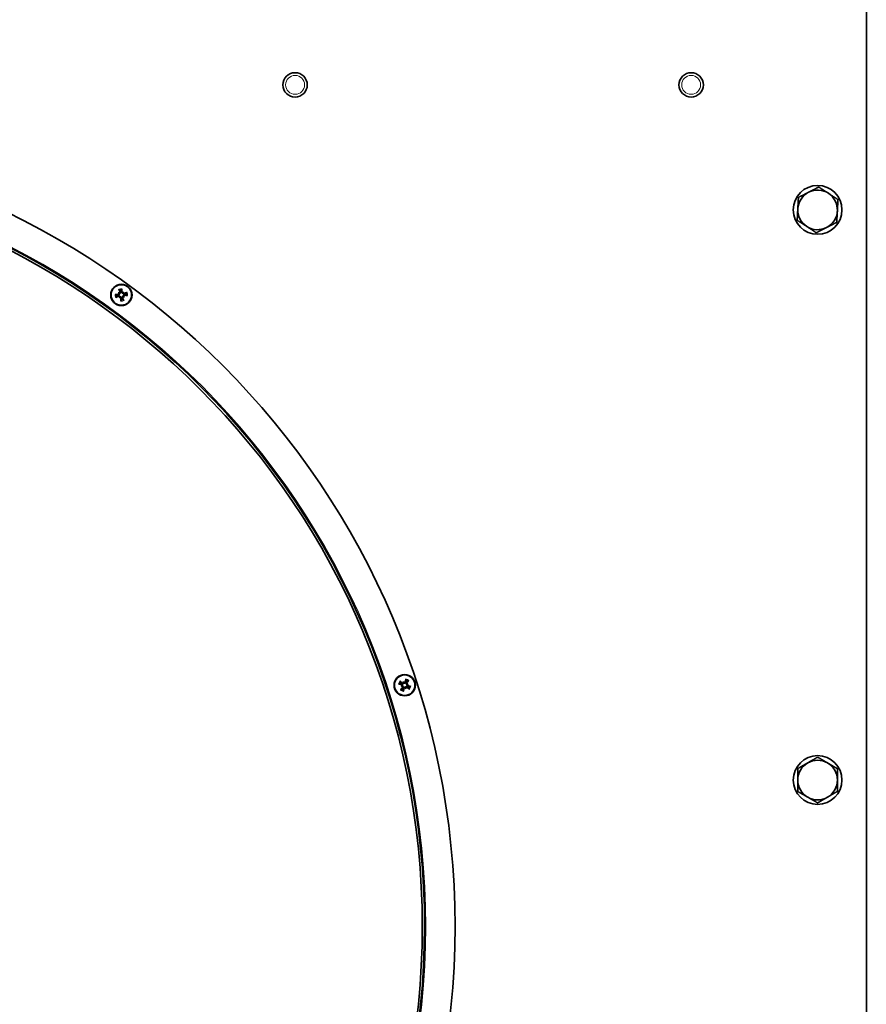
# Model space of a CAD drawing. Units: millimetres. Extents: x 66 to 6796, y -752 to 4279.
# Drawn here: x 2751 to 3029, y 3310 to 3633 of the extents above; entities that cross this region are included whole.
import ezdxf

# ---------------------------------------------------------------- set-up
doc = ezdxf.new("R2010")
doc.units = ezdxf.units.MM
doc.layers.add('Widoczne (ISO)', color=1, linetype='Continuous', lineweight=35)
doc.layers.add('Widoczne wąskie (ISO)', color=3, linetype='Continuous', lineweight=9)

msp = doc.modelspace()

# ---------------------------------------------------------------- linework, layer by layer
at = {"layer": 'Widoczne (ISO)'}
for p, q in [((3029.21, 2988.12), (3029.21, 3929.91)), ((2783.67, 3543.71), (2783.92, 3543.52)), ((2783.92, 3543.52), (2784.08, 3543.41)), ((2785.22, 3543.74), (2785.11, 3543.58)), ((2785.4, 3543.99), (2785.22, 3543.74)), ((2783.95, 3541.97), (2784.14, 3542.23)), ((2784.14, 3542.23), (2784.25, 3542.39)), ((2785.43, 3542.44), (2785.27, 3542.56)), ((2785.69, 3542.26), (2785.43, 3542.44)), ((2876.5, 3414.59), (2876.79, 3414.69)), ((2876.79, 3414.69), (2876.98, 3414.75)), ((2877.28, 3416.16), (2877.38, 3415.87)), ((2877.38, 3415.87), (2877.45, 3415.68)), ((2877.97, 3414.1), (2877.91, 3414.29)), ((2878.07, 3413.8), (2877.97, 3414.1)), ((2878.56, 3415.28), (2878.37, 3415.21)), ((2878.86, 3415.37), (2878.56, 3415.28))]:
    msp.add_line(p, q, dxfattribs=at)
for centre, radius in [((2841.71, 3611.87), 4), ((2971.71, 3611.87), 4), ((3013.21, 3570.87), 8), ((2784.68, 3542.98), 3.5), ((2784.68, 3542.98), 3.36), ((2877.68, 3414.98), 3.5), ((2877.68, 3414.98), 3.36), ((3013.21, 3383.87), 8)]:
    msp.add_circle(centre, radius, dxfattribs=at)
for centre, radius, start, end in [((2634.21, 3335.87), 260, 270, 269.99), ((2634.21, 3335.87), 250, 270, 269.99), ((2634.21, 3335.87), 249.25, 270, 269.99), ((3013.21, 3570.87), 6.5, 116.9071, 176.9071), ((3013.21, 3570.87), 6.5, 56.9071, 116.9071), ((3013.21, 3570.87), 6.5, 356.9071, 56.9071), ((3013.21, 3570.87), 6.5, 176.9071, 236.9071), ((3013.21, 3570.87), 6.5, 296.9071, 356.9071), ((3013.21, 3570.87), 6.5, 236.9071, 296.9071), ((2784.68, 3542.98), 1.43, 177.4374, 201.2385), ((2784.68, 3542.98), 1.43, 87.4374, 111.2385), ((2784.68, 3542.98), 1.43, 357.4374, 21.2385), ((2784.68, 3542.98), 1.43, 267.4374, 291.2385), ((2877.68, 3414.98), 1.43, 141.4374, 165.2385), ((2877.68, 3414.98), 1.43, 231.4374, 255.2385), ((2877.68, 3414.98), 1.43, 51.4374, 75.2385), ((2877.68, 3414.98), 1.43, 321.4374, 345.2385), ((3013.21, 3383.87), 6.5, 120, 180), ((3013.21, 3383.87), 6.5, 60, 120), ((3013.21, 3383.87), 6.5, 0, 60), ((3013.21, 3383.87), 6.5, 180, 240), ((3013.21, 3383.87), 6.5, 300, 0), ((3013.21, 3383.87), 6.5, 240, 300)]:
    msp.add_arc(centre, radius, start, end, dxfattribs=at)
for centre, major_axis, ratio, start_param, end_param in [((2784.65, 3542.55), (-5.97, 0.33), 0.087156, 4.879679, 5.057873), ((2786.3, 3544.82), (-3.97, 3.5), 0.5, 1.33465, 1.416318), ((2783.46, 3540.86), (4.59, -2.64), 0.5, 1.725274, 1.806942), ((2785.08, 3543.15), (2.22, -5.55), 0.087156, 4.366905, 4.545099), ((2783.98, 3543.75), (-0.117, -0.203), 0.988452, 0.28999, 0.869965), ((2783.73, 3543.4), (-0.155, -0.175), 0.988452, 2.271628, 2.851603), ((2784.24, 3543.01), (0.33, 5.97), 0.087156, 4.879679, 5.057873), ((2786.52, 3541.36), (3.5, 3.97), 0.5, 1.33465, 1.416318), ((2785.1, 3543.94), (-0.175, 0.155), 0.988452, 2.271628, 2.851603), ((2785.45, 3543.68), (-0.203, 0.117), 0.988452, 0.28999, 0.869965), ((2782.56, 3544.21), (-2.64, -4.59), 0.5, 1.725274, 1.806942), ((2784.84, 3542.58), (-5.55, -2.22), 0.087156, 4.366905, 4.545099), ((2784.7, 3543.42), (5.97, -0.33), 0.087156, 4.879679, 5.057873), ((2784.52, 3543.39), (5.55, 2.22), 0.087156, 4.366905, 4.545099), ((2786.8, 3541.76), (2.64, 4.59), 0.5, 1.725274, 1.806942), ((2782.84, 3544.6), (-3.5, -3.97), 0.5, 1.33465, 1.416318), ((2783.91, 3542.28), (0.203, -0.117), 0.988452, 0.28999, 0.869965), ((2784.26, 3542.03), (0.175, -0.155), 0.988452, 2.271628, 2.851603), ((2785.11, 3542.96), (-0.33, -5.97), 0.087156, 4.879679, 5.057873), ((2784.27, 3542.82), (-2.22, 5.55), 0.087156, 4.366905, 4.545099), ((2785.38, 3542.21), (0.117, 0.203), 0.988452, 0.28999, 0.869965), ((2785.9, 3545.1), (-4.59, 2.64), 0.5, 1.725274, 1.806942), ((2785.63, 3542.57), (0.155, 0.175), 0.988452, 2.271628, 2.851603), ((2783.06, 3541.15), (3.97, -3.5), 0.5, 1.33465, 1.416318), ((2878.1, 3414.88), (-1.47, -5.8), 0.087156, 4.366905, 4.545099), ((2877.78, 3415.41), (5.8, -1.47), 0.087156, 4.366905, 4.545099), ((2877.4, 3414.64), (-4.64, 3.78), 0.087156, 4.879679, 5.057873), ((2878.01, 3414.71), (-3.78, -4.64), 0.087156, 4.879679, 5.057873), ((2878.67, 3412.75), (4.83, 2.16), 0.5, 1.725274, 1.806942), ((2877.14, 3417.37), (-5.16, -1.16), 0.5, 1.33465, 1.416318), ((2876.64, 3414.87), (0.095, -0.214), 0.988452, 0.28999, 0.869965), ((2876.78, 3414.46), (0.051, -0.228), 0.988452, 2.271628, 2.851603), ((2877.25, 3415.09), (1.47, 5.8), 0.087156, 4.366905, 4.545099), ((2880.07, 3415.52), (-1.16, 5.16), 0.5, 1.33465, 1.416318), ((2875.44, 3413.98), (2.16, -4.83), 0.5, 1.725274, 1.806942), ((2877.15, 3415.88), (-0.228, -0.051), 0.988452, 2.271628, 2.851603), ((2877.56, 3416.02), (-0.214, -0.095), 0.988452, 0.28999, 0.869965), ((2877.79, 3413.95), (0.214, 0.095), 0.988452, 0.28999, 0.869965), ((2879.91, 3415.98), (-2.16, 4.83), 0.5, 1.725274, 1.806942), ((2878.2, 3414.09), (0.228, 0.051), 0.988452, 2.271628, 2.851603), ((2875.29, 3414.45), (1.16, -5.16), 0.5, 1.33465, 1.416318), ((2877.34, 3415.26), (3.78, 4.64), 0.087156, 4.879679, 5.057873), ((2877.95, 3415.32), (4.64, -3.78), 0.087156, 4.879679, 5.057873), ((2878.21, 3412.59), (5.16, 1.16), 0.5, 1.33465, 1.416318), ((2878.57, 3415.51), (-0.051, 0.228), 0.988452, 2.271628, 2.851603), ((2876.68, 3417.22), (-4.83, -2.16), 0.5, 1.725274, 1.806942), ((2878.71, 3415.1), (-0.095, 0.214), 0.988452, 0.28999, 0.869965), ((2877.57, 3414.56), (-5.8, 1.47), 0.087156, 4.366905, 4.545099)]:
    msp.add_ellipse(centre, major_axis=major_axis, ratio=ratio, start_param=start_param, end_param=end_param, dxfattribs=at)
for points, weights in [([(3010.26, 3576.67), (3011.82, 3577.46), (3013.61, 3578.37)], [1, 1.0379548493, 1]), ([(3013.61, 3578.37), (3015.3, 3577.27), (3016.75, 3576.32)], [1, 1.0379548493, 1]), ([(3006.72, 3571.23), (3006.81, 3572.96), (3006.92, 3574.97)], [1, 1.0379548493, 1]), ([(3006.92, 3574.97), (3008.71, 3575.88), (3010.26, 3576.67)], [1, 1.0379548493, 1]), ([(3016.75, 3576.32), (3018.21, 3575.37), (3019.9, 3574.27)], [1, 1.0379548493, 1]), ([(3019.9, 3574.27), (3019.79, 3572.26), (3019.7, 3570.52)], [1, 1.0379548493, 1]), ([(3006.51, 3567.48), (3006.62, 3569.49), (3006.72, 3571.23)], [1, 1.0379548493, 1]), ([(3019.7, 3570.52), (3019.6, 3568.78), (3019.49, 3566.78)], [1, 1.0379548493, 1]), ([(3009.66, 3565.43), (3008.2, 3566.38), (3006.51, 3567.48)], [1, 1.0379548493, 1]), ([(3012.8, 3563.38), (3011.12, 3564.48), (3009.66, 3565.43)], [1, 1.0379548493, 1]), ([(3019.49, 3566.78), (3017.7, 3565.87), (3016.15, 3565.08)], [1, 1.0379548493, 1]), ([(3016.15, 3565.08), (3014.59, 3564.29), (3012.8, 3563.38)], [1, 1.0379548493, 1]), ([(2783.25, 3543.05), (2783.1, 3543.08), (2782.91, 3543.13)], [1, 1.00667829261, 1.00229522928]), ([(2783.68, 3543), (2783.5, 3543.02), (2783.25, 3543.05)], [1.402294218, 1.20364374886, 1]), ([(2783.34, 3542.46), (2783.58, 3542.57), (2783.74, 3542.64)], [1, 1.20364374886, 1.402294218]), ([(2783.98, 3544.61), (2784.08, 3544.45), (2784.16, 3544.32)], [1.00229522928, 1.0066782926, 1]), ([(2784.16, 3544.32), (2784.27, 3544.08), (2784.34, 3543.92)], [1, 1.20364374886, 1.402294218]), ([(2784.7, 3543.98), (2784.72, 3544.16), (2784.74, 3544.41)], [1.402294218, 1.20364374886, 1]), ([(2784.74, 3544.41), (2784.78, 3544.56), (2784.82, 3544.75)], [1, 1.00667829261, 1.00229522928]), ([(2786.01, 3543.5), (2785.78, 3543.4), (2785.62, 3543.32)], [1, 1.20364374886, 1.402294218]), ([(2785.68, 3542.96), (2785.85, 3542.94), (2786.11, 3542.92)], [1.402294218, 1.20364374886, 1]), ([(2786.31, 3543.68), (2786.15, 3543.58), (2786.01, 3543.5)], [1.00229522928, 1.00667829261, 1]), ([(2786.11, 3542.92), (2786.26, 3542.88), (2786.45, 3542.84)], [1, 1.00667829261, 1.00229522928]), ([(2783.05, 3542.28), (2783.21, 3542.38), (2783.34, 3542.46)], [1.00229522928, 1.00667829261, 1]), ([(2784.61, 3541.55), (2784.58, 3541.4), (2784.54, 3541.22)], [1, 1.00667829261, 1.00229522928]), ([(2784.66, 3541.99), (2784.64, 3541.81), (2784.61, 3541.55)], [1.402294218, 1.20364374886, 1]), ([(2785.2, 3541.65), (2785.09, 3541.88), (2785.02, 3542.04)], [1, 1.20364374886, 1.402294218]), ([(2785.38, 3541.35), (2785.28, 3541.52), (2785.2, 3541.65)], [1.00229522928, 1.00667829261, 1]), ([(2878.07, 3416.71), (2878.05, 3416.52), (2878.04, 3416.37)], [1.00229522928, 1.0066782926, 1]), ([(2875.95, 3415.37), (2876.14, 3415.36), (2876.29, 3415.35)], [1.00229522928, 1.00667829261, 1]), ([(2876.29, 3415.35), (2876.54, 3415.3), (2876.72, 3415.26)], [1, 1.20364374886, 1.402294218]), ([(2876.56, 3415.88), (2876.45, 3415.99), (2876.33, 3416.14)], [1, 1.00667829261, 1.00229522928]), ([(2876.78, 3413.86), (2876.67, 3413.76), (2876.52, 3413.64)], [1, 1.00667829261, 1.00229522928]), ([(2876.88, 3415.58), (2876.75, 3415.7), (2876.56, 3415.88)], [1.402294218, 1.20364374886, 1]), ([(2877.07, 3414.19), (2876.95, 3414.05), (2876.78, 3413.86)], [1.402294218, 1.20364374886, 1]), ([(2877.29, 3413.25), (2877.3, 3413.44), (2877.31, 3413.6)], [1.00229522928, 1.00667829261, 1]), ([(2877.31, 3413.6), (2877.36, 3413.85), (2877.4, 3414.03)], [1, 1.20364374886, 1.402294218]), ([(2878.04, 3416.37), (2877.99, 3416.12), (2877.95, 3415.94)], [1, 1.20364374886, 1.402294218]), ([(2878.28, 3415.78), (2878.4, 3415.91), (2878.57, 3416.1)], [1.402294218, 1.20364374886, 1]), ([(2878.47, 3414.38), (2878.6, 3414.26), (2878.8, 3414.09)], [1.402294218, 1.20364374886, 1]), ([(2878.57, 3416.1), (2878.69, 3416.2), (2878.83, 3416.33)], [1, 1.00667829261, 1.00229522928]), ([(2879.06, 3414.62), (2878.81, 3414.67), (2878.63, 3414.71)], [1, 1.20364374886, 1.402294218]), ([(2878.8, 3414.09), (2878.9, 3413.97), (2879.02, 3413.83)], [1, 1.00667829261, 1.00229522928]), ([(2879.41, 3414.59), (2879.22, 3414.61), (2879.06, 3414.62)], [1.00229522928, 1.00667829261, 1]), ([(3009.96, 3389.5), (3011.46, 3390.37), (3013.21, 3391.38)], [1, 1.0379548493, 1]), ([(3013.21, 3391.38), (3014.95, 3390.37), (3016.46, 3389.5)], [1, 1.0379548493, 1]), ([(3006.71, 3387.63), (3008.45, 3388.63), (3009.96, 3389.5)], [1, 1.0379548493, 1]), ([(3006.71, 3383.87), (3006.71, 3385.62), (3006.71, 3387.63)], [1, 1.0379548493, 1]), ([(3016.46, 3389.5), (3017.96, 3388.63), (3019.71, 3387.63)], [1, 1.0379548493, 1]), ([(3019.71, 3387.63), (3019.71, 3385.62), (3019.71, 3383.87)], [1, 1.0379548493, 1]), ([(3006.71, 3380.12), (3006.71, 3382.13), (3006.71, 3383.87)], [1, 1.0379548493, 1]), ([(3019.71, 3383.87), (3019.71, 3382.13), (3019.71, 3380.12)], [1, 1.0379548493, 1]), ([(3009.96, 3378.25), (3008.45, 3379.12), (3006.71, 3380.12)], [1, 1.0379548493, 1]), ([(3013.21, 3376.37), (3011.46, 3377.37), (3009.96, 3378.25)], [1, 1.0379548493, 1]), ([(3016.46, 3378.25), (3014.95, 3377.37), (3013.21, 3376.37)], [1, 1.0379548493, 1]), ([(3019.71, 3380.12), (3017.96, 3379.12), (3016.46, 3378.25)], [1, 1.0379548493, 1])]:
    msp.add_rational_spline(points, weights, degree=2, dxfattribs=at)
for points, knots in [([(2782.66, 3543.15), (2782.68, 3543.15), (2782.71, 3543.15), (2782.75, 3543.14), (2782.78, 3543.14), (2782.83, 3543.14), (2782.86, 3543.13), (2782.89, 3543.13), (2782.9, 3543.13), (2782.91, 3543.13)], [0.02392711, 0.02392711, 0.02392711, 0.02392711, 0.03059077, 0.03059077, 0.03821052, 0.03821052, 0.04583419, 0.04583419, 0.0520878, 0.0520878, 0.0520878, 0.0520878]), ([(2784.08, 3543.41), (2784.09, 3543.39), (2784.09, 3543.36), (2784.08, 3543.3), (2784.07, 3543.26), (2784.05, 3543.2), (2784.03, 3543.16), (2783.98, 3543.11), (2783.96, 3543.08), (2783.9, 3543.04), (2783.86, 3543.03), (2783.79, 3543), (2783.75, 3543), (2783.71, 3543), (2783.7, 3543), (2783.69, 3543), (2783.68, 3543)], [-0.06313693, -0.06313693, -0.06313693, -0.06313693, -0.05584003, -0.05584003, -0.04536268, -0.04536268, -0.03488534, -0.03488534, -0.02440799, -0.02440799, -0.01220399, -0.01220399, 0, 0, 0, 0.00346334, 0.00346334, 0.00346334, 0.00346334]), ([(2783.96, 3543.4), (2783.96, 3543.37), (2783.96, 3543.34), (2783.94, 3543.28), (2783.93, 3543.25), (2783.89, 3543.2), (2783.87, 3543.17), (2783.81, 3543.14), (2783.78, 3543.12), (2783.73, 3543.12), (2783.71, 3543.11), (2783.69, 3543.12)], [0.02149135, 0.02149135, 0.02149135, 0.02149135, 0.02932414, 0.02932414, 0.03895928, 0.03895928, 0.0486983, 0.0486983, 0.05843731, 0.05843731, 0.06398133, 0.06398133, 0.06398133, 0.06398133]), ([(2783.74, 3542.64), (2783.75, 3542.65), (2783.76, 3542.65), (2783.8, 3542.67), (2783.84, 3542.68), (2783.92, 3542.68), (2783.96, 3542.67), (2784.03, 3542.66), (2784.06, 3542.64), (2784.12, 3542.6), (2784.15, 3542.58), (2784.2, 3542.52), (2784.22, 3542.49), (2784.24, 3542.44), (2784.25, 3542.41), (2784.25, 3542.39)], [0.14353416, 0.14353416, 0.14353416, 0.14353416, 0.1469975, 0.1469975, 0.1592015, 0.1592015, 0.17140549, 0.17140549, 0.18188284, 0.18188284, 0.19236018, 0.19236018, 0.20283753, 0.20283753, 0.21013444, 0.21013444, 0.21013444, 0.21013444]), ([(2783.98, 3544.61), (2783.97, 3544.62), (2783.97, 3544.63), (2783.95, 3544.66), (2783.94, 3544.68), (2783.92, 3544.73), (2783.91, 3544.76), (2783.89, 3544.8), (2783.88, 3544.82), (2783.88, 3544.84)], [0.07018841, 0.07018841, 0.07018841, 0.07018841, 0.07644202, 0.07644202, 0.08406568, 0.08406568, 0.09168544, 0.09168544, 0.0983491, 0.0983491, 0.0983491, 0.0983491]), ([(2784.24, 3543.88), (2784.25, 3543.85), (2784.25, 3543.81), (2784.25, 3543.75), (2784.24, 3543.71), (2784.22, 3543.65), (2784.2, 3543.62), (2784.15, 3543.58), (2784.12, 3543.56), (2784.08, 3543.54), (2784.07, 3543.54), (2784.06, 3543.53)], [0, 0, 0, 0, 0.00982023, 0.00982023, 0.01964046, 0.01964046, 0.02927569, 0.02927569, 0.03891093, 0.03891093, 0.04255, 0.04255, 0.04255, 0.04255]), ([(2784.34, 3543.92), (2784.35, 3543.91), (2784.35, 3543.9), (2784.36, 3543.86), (2784.37, 3543.82), (2784.38, 3543.74), (2784.37, 3543.7), (2784.35, 3543.63), (2784.34, 3543.6), (2784.3, 3543.54), (2784.27, 3543.51), (2784.22, 3543.47), (2784.19, 3543.45), (2784.13, 3543.42), (2784.11, 3543.41), (2784.08, 3543.41)], [0.14353416, 0.14353416, 0.14353416, 0.14353416, 0.1469975, 0.1469975, 0.1592015, 0.1592015, 0.17140549, 0.17140549, 0.18188284, 0.18188284, 0.19236018, 0.19236018, 0.20283753, 0.20283753, 0.21013444, 0.21013444, 0.21013444, 0.21013444]), ([(2785.11, 3543.58), (2785.08, 3543.57), (2785.06, 3543.57), (2784.99, 3543.58), (2784.96, 3543.59), (2784.89, 3543.61), (2784.86, 3543.63), (2784.8, 3543.68), (2784.78, 3543.7), (2784.74, 3543.76), (2784.72, 3543.8), (2784.7, 3543.87), (2784.7, 3543.91), (2784.7, 3543.95), (2784.7, 3543.96), (2784.7, 3543.97), (2784.7, 3543.98)], [-0.06313693, -0.06313693, -0.06313693, -0.06313693, -0.05584003, -0.05584003, -0.04536268, -0.04536268, -0.03488534, -0.03488534, -0.02440799, -0.02440799, -0.01220399, -0.01220399, 0, 0, 0, 0.00346334, 0.00346334, 0.00346334, 0.00346334]), ([(2785.09, 3543.7), (2785.07, 3543.7), (2785.04, 3543.7), (2784.98, 3543.72), (2784.95, 3543.73), (2784.89, 3543.77), (2784.87, 3543.8), (2784.83, 3543.85), (2784.82, 3543.89), (2784.81, 3543.94), (2784.81, 3543.95), (2784.81, 3543.97)], [0.02149135, 0.02149135, 0.02149135, 0.02149135, 0.02932414, 0.02932414, 0.03895928, 0.03895928, 0.0486983, 0.0486983, 0.05843731, 0.05843731, 0.06398133, 0.06398133, 0.06398133, 0.06398133]), ([(2784.84, 3545), (2784.84, 3544.98), (2784.84, 3544.96), (2784.84, 3544.91), (2784.84, 3544.88), (2784.83, 3544.83), (2784.83, 3544.81), (2784.83, 3544.77), (2784.82, 3544.76), (2784.82, 3544.75)], [0.02392711, 0.02392711, 0.02392711, 0.02392711, 0.03059077, 0.03059077, 0.03821052, 0.03821052, 0.04583419, 0.04583419, 0.0520878, 0.0520878, 0.0520878, 0.0520878]), ([(2785.62, 3543.32), (2785.61, 3543.32), (2785.6, 3543.31), (2785.55, 3543.3), (2785.52, 3543.29), (2785.44, 3543.29), (2785.4, 3543.29), (2785.33, 3543.31), (2785.3, 3543.32), (2785.24, 3543.36), (2785.21, 3543.39), (2785.16, 3543.44), (2785.14, 3543.47), (2785.12, 3543.53), (2785.11, 3543.55), (2785.11, 3543.58)], [0.14353416, 0.14353416, 0.14353416, 0.14353416, 0.1469975, 0.1469975, 0.1592015, 0.1592015, 0.17140549, 0.17140549, 0.18188284, 0.18188284, 0.19236018, 0.19236018, 0.20283753, 0.20283753, 0.21013444, 0.21013444, 0.21013444, 0.21013444]), ([(2785.57, 3543.43), (2785.54, 3543.41), (2785.51, 3543.41), (2785.44, 3543.41), (2785.41, 3543.42), (2785.35, 3543.44), (2785.32, 3543.46), (2785.27, 3543.51), (2785.25, 3543.54), (2785.24, 3543.58), (2785.23, 3543.59), (2785.23, 3543.61)], [0, 0, 0, 0, 0.00982023, 0.00982023, 0.01964046, 0.01964046, 0.02927569, 0.02927569, 0.03891093, 0.03891093, 0.04255048, 0.04255048, 0.04255048, 0.04255048]), ([(2785.27, 3542.56), (2785.27, 3542.58), (2785.27, 3542.61), (2785.27, 3542.67), (2785.28, 3542.7), (2785.31, 3542.77), (2785.33, 3542.8), (2785.37, 3542.86), (2785.4, 3542.88), (2785.46, 3542.92), (2785.49, 3542.94), (2785.57, 3542.96), (2785.61, 3542.97), (2785.64, 3542.96), (2785.65, 3542.96), (2785.67, 3542.96), (2785.68, 3542.96)], [-0.06313693, -0.06313693, -0.06313693, -0.06313693, -0.05584003, -0.05584003, -0.04536268, -0.04536268, -0.03488534, -0.03488534, -0.02440799, -0.02440799, -0.01220399, -0.01220399, 0, 0, 0, 0.00346334, 0.00346334, 0.00346334, 0.00346334]), ([(2785.4, 3542.57), (2785.4, 3542.6), (2785.4, 3542.62), (2785.41, 3542.68), (2785.43, 3542.72), (2785.47, 3542.77), (2785.49, 3542.79), (2785.55, 3542.83), (2785.58, 3542.84), (2785.63, 3542.85), (2785.65, 3542.85), (2785.67, 3542.85)], [0.02149135, 0.02149135, 0.02149135, 0.02149135, 0.02932414, 0.02932414, 0.03895928, 0.03895928, 0.0486983, 0.0486983, 0.05843731, 0.05843731, 0.06398133, 0.06398133, 0.06398133, 0.06398133]), ([(2786.31, 3543.68), (2786.32, 3543.69), (2786.33, 3543.7), (2786.36, 3543.71), (2786.38, 3543.72), (2786.42, 3543.74), (2786.45, 3543.75), (2786.5, 3543.77), (2786.52, 3543.78), (2786.54, 3543.79)], [0.07018841, 0.07018841, 0.07018841, 0.07018841, 0.07644202, 0.07644202, 0.08406568, 0.08406568, 0.09168544, 0.09168544, 0.0983491, 0.0983491, 0.0983491, 0.0983491]), ([(2786.7, 3542.82), (2786.68, 3542.82), (2786.65, 3542.82), (2786.6, 3542.82), (2786.57, 3542.82), (2786.53, 3542.83), (2786.5, 3542.83), (2786.47, 3542.84), (2786.46, 3542.84), (2786.45, 3542.84)], [0.02392711, 0.02392711, 0.02392711, 0.02392711, 0.03059077, 0.03059077, 0.03821052, 0.03821052, 0.04583419, 0.04583419, 0.0520878, 0.0520878, 0.0520878, 0.0520878]), ([(2783.05, 3542.28), (2783.04, 3542.28), (2783.03, 3542.27), (2783, 3542.26), (2782.98, 3542.24), (2782.93, 3542.23), (2782.91, 3542.21), (2782.86, 3542.2), (2782.84, 3542.19), (2782.82, 3542.18)], [0.07018841, 0.07018841, 0.07018841, 0.07018841, 0.07644202, 0.07644202, 0.08406568, 0.08406568, 0.09168544, 0.09168544, 0.0983491, 0.0983491, 0.0983491, 0.0983491]), ([(2783.78, 3542.54), (2783.81, 3542.55), (2783.85, 3542.56), (2783.92, 3542.56), (2783.95, 3542.55), (2784.01, 3542.52), (2784.04, 3542.5), (2784.09, 3542.45), (2784.1, 3542.43), (2784.12, 3542.38), (2784.13, 3542.37), (2784.13, 3542.36)], [0, 0, 0, 0, 0.00982023, 0.00982023, 0.01964046, 0.01964046, 0.02927569, 0.02927569, 0.03891093, 0.03891093, 0.04255048, 0.04255048, 0.04255048, 0.04255048]), ([(2784.25, 3542.39), (2784.28, 3542.39), (2784.3, 3542.39), (2784.36, 3542.39), (2784.4, 3542.38), (2784.46, 3542.35), (2784.5, 3542.33), (2784.55, 3542.29), (2784.58, 3542.26), (2784.62, 3542.2), (2784.63, 3542.17), (2784.66, 3542.09), (2784.66, 3542.05), (2784.66, 3542.02), (2784.66, 3542.01), (2784.66, 3542), (2784.66, 3541.99)], [-0.06313693, -0.06313693, -0.06313693, -0.06313693, -0.05584003, -0.05584003, -0.04536268, -0.04536268, -0.03488534, -0.03488534, -0.02440799, -0.02440799, -0.01220399, -0.01220399, 0, 0, 0, 0.00346334, 0.00346334, 0.00346334, 0.00346334]), ([(2784.26, 3542.26), (2784.29, 3542.26), (2784.32, 3542.26), (2784.38, 3542.25), (2784.41, 3542.23), (2784.46, 3542.2), (2784.49, 3542.17), (2784.52, 3542.11), (2784.54, 3542.08), (2784.55, 3542.03), (2784.55, 3542.01), (2784.55, 3541.99)], [0.02149135, 0.02149135, 0.02149135, 0.02149135, 0.02932414, 0.02932414, 0.03895928, 0.03895928, 0.04866173, 0.04866173, 0.05836417, 0.05836417, 0.06397861, 0.06397861, 0.06397861, 0.06397861]), ([(2784.51, 3540.96), (2784.51, 3540.98), (2784.51, 3541.01), (2784.52, 3541.06), (2784.52, 3541.09), (2784.52, 3541.13), (2784.53, 3541.16), (2784.53, 3541.19), (2784.53, 3541.21), (2784.54, 3541.22)], [0.02392711, 0.02392711, 0.02392711, 0.02392711, 0.03059077, 0.03059077, 0.03821052, 0.03821052, 0.04583419, 0.04583419, 0.0520878, 0.0520878, 0.0520878, 0.0520878]), ([(2785.02, 3542.04), (2785.01, 3542.05), (2785.01, 3542.06), (2784.99, 3542.11), (2784.98, 3542.15), (2784.98, 3542.22), (2784.99, 3542.26), (2785.01, 3542.33), (2785.02, 3542.36), (2785.06, 3542.43), (2785.08, 3542.45), (2785.14, 3542.5), (2785.17, 3542.52), (2785.23, 3542.54), (2785.25, 3542.55), (2785.27, 3542.56)], [0.14353416, 0.14353416, 0.14353416, 0.14353416, 0.1469975, 0.1469975, 0.1592015, 0.1592015, 0.17140549, 0.17140549, 0.18188284, 0.18188284, 0.19236018, 0.19236018, 0.20283753, 0.20283753, 0.21013444, 0.21013444, 0.21013444, 0.21013444]), ([(2785.12, 3542.09), (2785.11, 3542.12), (2785.1, 3542.15), (2785.1, 3542.22), (2785.11, 3542.25), (2785.14, 3542.31), (2785.16, 3542.34), (2785.21, 3542.39), (2785.24, 3542.41), (2785.28, 3542.43), (2785.29, 3542.43), (2785.3, 3542.43)], [0, 0, 0, 0, 0.00982023, 0.00982023, 0.01964046, 0.01964046, 0.02927569, 0.02927569, 0.03891093, 0.03891093, 0.04255, 0.04255, 0.04255, 0.04255]), ([(2785.38, 3541.35), (2785.38, 3541.35), (2785.39, 3541.33), (2785.41, 3541.3), (2785.42, 3541.28), (2785.44, 3541.24), (2785.45, 3541.21), (2785.47, 3541.17), (2785.47, 3541.14), (2785.48, 3541.12)], [0.07018841, 0.07018841, 0.07018841, 0.07018841, 0.07644202, 0.07644202, 0.08406568, 0.08406568, 0.09168544, 0.09168544, 0.0983491, 0.0983491, 0.0983491, 0.0983491]), ([(2878.07, 3416.71), (2878.07, 3416.72), (2878.07, 3416.74), (2878.07, 3416.77), (2878.08, 3416.79), (2878.09, 3416.84), (2878.1, 3416.87), (2878.11, 3416.92), (2878.11, 3416.94), (2878.12, 3416.96)], [0.07018841, 0.07018841, 0.07018841, 0.07018841, 0.07644202, 0.07644202, 0.08406568, 0.08406568, 0.09168544, 0.09168544, 0.0983491, 0.0983491, 0.0983491, 0.0983491]), ([(2875.95, 3415.37), (2875.94, 3415.37), (2875.92, 3415.38), (2875.89, 3415.38), (2875.87, 3415.39), (2875.82, 3415.4), (2875.79, 3415.4), (2875.74, 3415.41), (2875.72, 3415.42), (2875.7, 3415.43)], [0.07018841, 0.07018841, 0.07018841, 0.07018841, 0.07644202, 0.07644202, 0.08406568, 0.08406568, 0.09168544, 0.09168544, 0.0983491, 0.0983491, 0.0983491, 0.0983491]), ([(2876.14, 3416.3), (2876.16, 3416.29), (2876.18, 3416.28), (2876.21, 3416.25), (2876.24, 3416.23), (2876.27, 3416.19), (2876.29, 3416.18), (2876.31, 3416.15), (2876.32, 3416.14), (2876.33, 3416.14)], [0.02392711, 0.02392711, 0.02392711, 0.02392711, 0.03059077, 0.03059077, 0.03821052, 0.03821052, 0.04583419, 0.04583419, 0.0520878, 0.0520878, 0.0520878, 0.0520878]), ([(2876.35, 3413.45), (2876.37, 3413.46), (2876.38, 3413.48), (2876.41, 3413.52), (2876.43, 3413.54), (2876.46, 3413.58), (2876.48, 3413.6), (2876.5, 3413.62), (2876.51, 3413.63), (2876.52, 3413.64)], [0.02392711, 0.02392711, 0.02392711, 0.02392711, 0.03059077, 0.03059077, 0.03821052, 0.03821052, 0.04583419, 0.04583419, 0.0520878, 0.0520878, 0.0520878, 0.0520878]), ([(2876.69, 3415.15), (2876.72, 3415.14), (2876.75, 3415.13), (2876.81, 3415.09), (2876.83, 3415.06), (2876.86, 3415), (2876.88, 3414.97), (2876.89, 3414.9), (2876.88, 3414.87), (2876.87, 3414.83), (2876.87, 3414.81), (2876.87, 3414.8)], [0, 0, 0, 0, 0.00982023, 0.00982023, 0.01964046, 0.01964046, 0.02927569, 0.02927569, 0.03891093, 0.03891093, 0.04255048, 0.04255048, 0.04255048, 0.04255048]), ([(2876.72, 3415.26), (2876.73, 3415.26), (2876.74, 3415.26), (2876.78, 3415.24), (2876.82, 3415.23), (2876.88, 3415.18), (2876.91, 3415.16), (2876.96, 3415.1), (2876.98, 3415.07), (2877, 3415), (2877.01, 3414.97), (2877.02, 3414.9), (2877.01, 3414.86), (2877, 3414.8), (2876.99, 3414.77), (2876.98, 3414.75)], [0.14353416, 0.14353416, 0.14353416, 0.14353416, 0.1469975, 0.1469975, 0.1592015, 0.1592015, 0.17140549, 0.17140549, 0.18188284, 0.18188284, 0.19236018, 0.19236018, 0.20283753, 0.20283753, 0.21013444, 0.21013444, 0.21013444, 0.21013444]), ([(2877.45, 3415.68), (2877.43, 3415.66), (2877.42, 3415.64), (2877.38, 3415.59), (2877.35, 3415.56), (2877.29, 3415.53), (2877.26, 3415.51), (2877.19, 3415.49), (2877.15, 3415.49), (2877.08, 3415.49), (2877.04, 3415.5), (2876.97, 3415.52), (2876.93, 3415.54), (2876.91, 3415.57), (2876.9, 3415.57), (2876.89, 3415.58), (2876.88, 3415.58)], [-0.06313693, -0.06313693, -0.06313693, -0.06313693, -0.05584003, -0.05584003, -0.04536268, -0.04536268, -0.03488534, -0.03488534, -0.02440799, -0.02440799, -0.01220399, -0.01220399, 0, 0, 0, 0.00346334, 0.00346334, 0.00346334, 0.00346334]), ([(2876.92, 3414.64), (2876.94, 3414.63), (2876.96, 3414.61), (2877, 3414.56), (2877.02, 3414.53), (2877.04, 3414.47), (2877.04, 3414.44), (2877.04, 3414.37), (2877.03, 3414.34), (2877.01, 3414.29), (2877, 3414.27), (2876.99, 3414.26)], [0.02149135, 0.02149135, 0.02149135, 0.02149135, 0.02932414, 0.02932414, 0.03895928, 0.03895928, 0.04866173, 0.04866173, 0.05836417, 0.05836417, 0.06397861, 0.06397861, 0.06397861, 0.06397861]), ([(2877.34, 3415.74), (2877.32, 3415.72), (2877.3, 3415.7), (2877.26, 3415.66), (2877.23, 3415.64), (2877.17, 3415.62), (2877.13, 3415.61), (2877.06, 3415.62), (2877.03, 3415.63), (2876.98, 3415.65), (2876.97, 3415.66), (2876.95, 3415.67)], [0.02149135, 0.02149135, 0.02149135, 0.02149135, 0.02932414, 0.02932414, 0.03895928, 0.03895928, 0.0486983, 0.0486983, 0.05843731, 0.05843731, 0.06398133, 0.06398133, 0.06398133, 0.06398133]), ([(2876.98, 3414.75), (2877, 3414.74), (2877.02, 3414.73), (2877.07, 3414.69), (2877.1, 3414.66), (2877.13, 3414.6), (2877.15, 3414.56), (2877.17, 3414.49), (2877.17, 3414.46), (2877.17, 3414.39), (2877.16, 3414.35), (2877.13, 3414.28), (2877.12, 3414.24), (2877.09, 3414.21), (2877.09, 3414.2), (2877.08, 3414.2), (2877.07, 3414.19)], [-0.06313693, -0.06313693, -0.06313693, -0.06313693, -0.05584003, -0.05584003, -0.04536268, -0.04536268, -0.03488534, -0.03488534, -0.02440799, -0.02440799, -0.01220399, -0.01220399, 0, 0, 0, 0.00346334, 0.00346334, 0.00346334, 0.00346334]), ([(2877.4, 3414.03), (2877.4, 3414.04), (2877.4, 3414.05), (2877.42, 3414.09), (2877.43, 3414.13), (2877.48, 3414.19), (2877.5, 3414.22), (2877.56, 3414.26), (2877.59, 3414.28), (2877.66, 3414.31), (2877.69, 3414.32), (2877.76, 3414.32), (2877.8, 3414.32), (2877.86, 3414.31), (2877.88, 3414.3), (2877.91, 3414.29)], [0.14353416, 0.14353416, 0.14353416, 0.14353416, 0.1469975, 0.1469975, 0.1592015, 0.1592015, 0.17140549, 0.17140549, 0.18188284, 0.18188284, 0.19236018, 0.19236018, 0.20283753, 0.20283753, 0.21013444, 0.21013444, 0.21013444, 0.21013444]), ([(2877.95, 3415.94), (2877.95, 3415.93), (2877.95, 3415.92), (2877.94, 3415.88), (2877.92, 3415.84), (2877.88, 3415.77), (2877.85, 3415.75), (2877.79, 3415.7), (2877.76, 3415.68), (2877.7, 3415.66), (2877.66, 3415.65), (2877.59, 3415.64), (2877.55, 3415.65), (2877.49, 3415.66), (2877.47, 3415.67), (2877.45, 3415.68)], [0.14353416, 0.14353416, 0.14353416, 0.14353416, 0.1469975, 0.1469975, 0.1592015, 0.1592015, 0.17140549, 0.17140549, 0.18188284, 0.18188284, 0.19236018, 0.19236018, 0.20283753, 0.20283753, 0.21013444, 0.21013444, 0.21013444, 0.21013444]), ([(2877.84, 3415.97), (2877.84, 3415.94), (2877.82, 3415.91), (2877.78, 3415.85), (2877.75, 3415.83), (2877.7, 3415.79), (2877.66, 3415.78), (2877.6, 3415.77), (2877.56, 3415.77), (2877.52, 3415.79), (2877.51, 3415.79), (2877.5, 3415.79)], [0, 0, 0, 0, 0.00982023, 0.00982023, 0.01964046, 0.01964046, 0.02927569, 0.02927569, 0.03891093, 0.03891093, 0.04255, 0.04255, 0.04255, 0.04255]), ([(2877.51, 3414), (2877.52, 3414.03), (2877.53, 3414.06), (2877.57, 3414.12), (2877.6, 3414.14), (2877.66, 3414.17), (2877.69, 3414.18), (2877.76, 3414.19), (2877.79, 3414.19), (2877.83, 3414.18), (2877.84, 3414.18), (2877.86, 3414.17)], [0, 0, 0, 0, 0.00982023, 0.00982023, 0.01964046, 0.01964046, 0.02927569, 0.02927569, 0.03891093, 0.03891093, 0.04255, 0.04255, 0.04255, 0.04255]), ([(2877.91, 3414.29), (2877.92, 3414.31), (2877.93, 3414.33), (2877.97, 3414.38), (2878, 3414.4), (2878.06, 3414.44), (2878.09, 3414.45), (2878.16, 3414.47), (2878.2, 3414.48), (2878.27, 3414.47), (2878.31, 3414.47), (2878.38, 3414.44), (2878.42, 3414.42), (2878.45, 3414.4), (2878.46, 3414.39), (2878.46, 3414.39), (2878.47, 3414.38)], [-0.06313693, -0.06313693, -0.06313693, -0.06313693, -0.05584003, -0.05584003, -0.04536268, -0.04536268, -0.03488534, -0.03488534, -0.02440799, -0.02440799, -0.01220399, -0.01220399, 0, 0, 0, 0.00346334, 0.00346334, 0.00346334, 0.00346334]), ([(2878.02, 3414.22), (2878.03, 3414.25), (2878.05, 3414.27), (2878.09, 3414.31), (2878.13, 3414.33), (2878.19, 3414.35), (2878.22, 3414.35), (2878.29, 3414.35), (2878.32, 3414.34), (2878.37, 3414.32), (2878.38, 3414.31), (2878.4, 3414.29)], [0.02149135, 0.02149135, 0.02149135, 0.02149135, 0.02932414, 0.02932414, 0.03895928, 0.03895928, 0.0486983, 0.0486983, 0.05843731, 0.05843731, 0.06398133, 0.06398133, 0.06398133, 0.06398133]), ([(2878.37, 3415.21), (2878.35, 3415.22), (2878.33, 3415.24), (2878.28, 3415.28), (2878.26, 3415.31), (2878.22, 3415.37), (2878.2, 3415.4), (2878.19, 3415.47), (2878.18, 3415.51), (2878.18, 3415.58), (2878.19, 3415.62), (2878.22, 3415.69), (2878.24, 3415.73), (2878.26, 3415.75), (2878.26, 3415.76), (2878.27, 3415.77), (2878.28, 3415.78)], [-0.06313693, -0.06313693, -0.06313693, -0.06313693, -0.05584003, -0.05584003, -0.04536268, -0.04536268, -0.03488534, -0.03488534, -0.02440799, -0.02440799, -0.01220399, -0.01220399, 0, 0, 0, 0.00346334, 0.00346334, 0.00346334, 0.00346334]), ([(2878.43, 3415.32), (2878.41, 3415.34), (2878.39, 3415.35), (2878.35, 3415.4), (2878.33, 3415.43), (2878.31, 3415.49), (2878.31, 3415.53), (2878.31, 3415.6), (2878.32, 3415.63), (2878.34, 3415.68), (2878.35, 3415.69), (2878.37, 3415.71)], [0.02149135, 0.02149135, 0.02149135, 0.02149135, 0.02932414, 0.02932414, 0.03895928, 0.03895928, 0.0486983, 0.0486983, 0.05843731, 0.05843731, 0.06398133, 0.06398133, 0.06398133, 0.06398133]), ([(2878.63, 3414.71), (2878.62, 3414.71), (2878.61, 3414.71), (2878.57, 3414.72), (2878.53, 3414.74), (2878.47, 3414.78), (2878.44, 3414.81), (2878.4, 3414.86), (2878.38, 3414.9), (2878.35, 3414.96), (2878.34, 3415), (2878.34, 3415.07), (2878.34, 3415.11), (2878.35, 3415.17), (2878.36, 3415.19), (2878.37, 3415.21)], [0.14353416, 0.14353416, 0.14353416, 0.14353416, 0.1469975, 0.1469975, 0.1592015, 0.1592015, 0.17140549, 0.17140549, 0.18188284, 0.18188284, 0.19236018, 0.19236018, 0.20283753, 0.20283753, 0.21013444, 0.21013444, 0.21013444, 0.21013444]), ([(2878.66, 3414.81), (2878.63, 3414.82), (2878.6, 3414.84), (2878.54, 3414.88), (2878.52, 3414.91), (2878.49, 3414.96), (2878.48, 3414.99), (2878.47, 3415.06), (2878.47, 3415.1), (2878.48, 3415.14), (2878.48, 3415.15), (2878.49, 3415.16)], [0, 0, 0, 0, 0.00982023, 0.00982023, 0.01964046, 0.01964046, 0.02927569, 0.02927569, 0.03891093, 0.03891093, 0.04255048, 0.04255048, 0.04255048, 0.04255048]), ([(2879, 3416.52), (2878.98, 3416.5), (2878.97, 3416.48), (2878.94, 3416.45), (2878.92, 3416.42), (2878.89, 3416.39), (2878.87, 3416.37), (2878.85, 3416.35), (2878.84, 3416.34), (2878.83, 3416.33)], [0.02392711, 0.02392711, 0.02392711, 0.02392711, 0.03059077, 0.03059077, 0.03821052, 0.03821052, 0.04583419, 0.04583419, 0.0520878, 0.0520878, 0.0520878, 0.0520878]), ([(2879.21, 3413.66), (2879.2, 3413.67), (2879.18, 3413.69), (2879.14, 3413.72), (2879.12, 3413.74), (2879.08, 3413.77), (2879.06, 3413.79), (2879.04, 3413.81), (2879.03, 3413.82), (2879.02, 3413.83)], [0.02392711, 0.02392711, 0.02392711, 0.02392711, 0.03059077, 0.03059077, 0.03821052, 0.03821052, 0.04583419, 0.04583419, 0.0520878, 0.0520878, 0.0520878, 0.0520878]), ([(2879.41, 3414.59), (2879.42, 3414.59), (2879.43, 3414.59), (2879.46, 3414.58), (2879.49, 3414.58), (2879.53, 3414.57), (2879.56, 3414.56), (2879.61, 3414.55), (2879.63, 3414.55), (2879.65, 3414.54)], [0.07018841, 0.07018841, 0.07018841, 0.07018841, 0.07644202, 0.07644202, 0.08406568, 0.08406568, 0.09168544, 0.09168544, 0.0983491, 0.0983491, 0.0983491, 0.0983491]), ([(2877.29, 3413.25), (2877.29, 3413.24), (2877.28, 3413.23), (2877.28, 3413.2), (2877.27, 3413.17), (2877.26, 3413.13), (2877.26, 3413.1), (2877.25, 3413.05), (2877.24, 3413.03), (2877.23, 3413)], [0.07018841, 0.07018841, 0.07018841, 0.07018841, 0.07644202, 0.07644202, 0.08406568, 0.08406568, 0.09168544, 0.09168544, 0.0983491, 0.0983491, 0.0983491, 0.0983491])]:
    msp.add_open_spline(points, degree=3, knots=knots, dxfattribs=at)
at = {"layer": 'Widoczne wąskie (ISO)'}
for p, q in [((2783.69, 3543.12), (2783.68, 3543)), ((2783.78, 3542.54), (2783.74, 3542.64)), ((2784.24, 3543.88), (2784.34, 3543.92)), ((2784.81, 3543.97), (2784.7, 3543.98)), ((2785.57, 3543.43), (2785.62, 3543.32)), ((2785.67, 3542.85), (2785.68, 3542.96)), ((2784.55, 3541.99), (2784.66, 3541.99)), ((2785.12, 3542.09), (2785.02, 3542.04)), ((2876.69, 3415.15), (2876.72, 3415.26)), ((2876.95, 3415.67), (2876.88, 3415.58)), ((2876.99, 3414.26), (2877.07, 3414.19)), ((2877.51, 3414), (2877.4, 3414.03)), ((2877.84, 3415.97), (2877.95, 3415.94)), ((2878.37, 3415.71), (2878.28, 3415.78)), ((2878.4, 3414.29), (2878.47, 3414.38)), ((2878.66, 3414.81), (2878.63, 3414.71))]:
    msp.add_line(p, q, dxfattribs=at)
for centre in [(2841.71, 3611.87), (2971.71, 3611.87)]:
    msp.add_circle(centre, 3.1, dxfattribs=at)
for centre, radius, start, end in [((2634.21, 3335.87), 250.38, 270, 269.99), ((2784.68, 3542.98), 2.03, 175.3218, 203.3541), ((2784.68, 3542.98), 1.77, 175.3916, 203.2843), ((2784.68, 3542.98), 2.03, 85.3218, 113.3541), ((2784.68, 3542.98), 1.77, 85.3916, 113.2843), ((2784.68, 3542.98), 1.77, 355.3916, 23.2843), ((2784.68, 3542.98), 2.03, 355.3218, 23.3541), ((2784.68, 3542.98), 2.03, 265.3218, 293.3541), ((2784.68, 3542.98), 1.77, 265.3916, 293.2843), ((2877.68, 3414.98), 1.77, 49.3916, 77.2843), ((2877.68, 3414.98), 2.03, 49.3218, 77.3541), ((2877.68, 3414.98), 2.03, 139.3218, 167.3541), ((2877.68, 3414.98), 1.77, 139.3916, 167.2843), ((2877.68, 3414.98), 1.77, 229.3916, 257.2843), ((2877.68, 3414.98), 1.77, 319.3916, 347.2843), ((2877.68, 3414.98), 2.03, 319.3218, 347.3541), ((2877.68, 3414.98), 2.03, 229.3218, 257.3541)]:
    msp.add_arc(centre, radius, start, end, dxfattribs=at)

doc.saveas('drawing.dxf')
